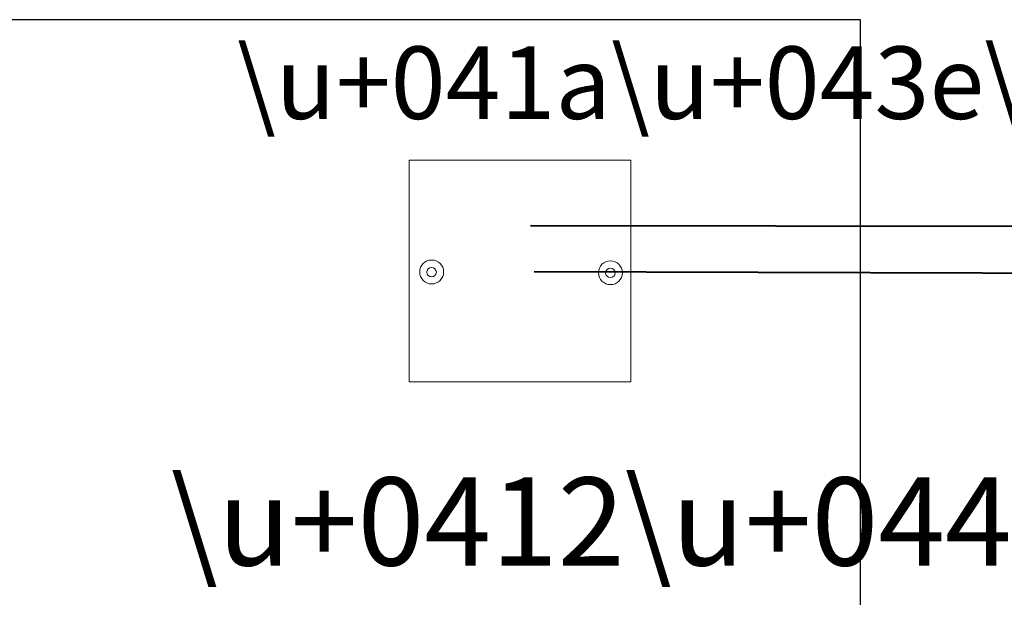
# Model space of a CAD drawing. Units: centimetres. Extents: x -12.2 to 26.4, y -8.5 to 8.3.
# Drawn here: x 0.2 to 5.7, y 5.1 to 8.3 of the extents above; entities that cross this region are included whole.
import ezdxf

# ---------------------------------------------------------------- set-up
doc = ezdxf.new("R2010")
doc.units = ezdxf.units.CM
doc.header["$MEASUREMENT"] = 0
doc.layers.add('layer 1', color=7, linetype='Continuous')
doc.styles.add('0', font='Arial', dxfattribs={"height": 1})
doc.styles.add('5', font='Arial', dxfattribs={"height": 1})

msp = doc.modelspace()

# ---------------------------------------------------------------- linework, layer by layer
at = {"layer": 'layer 1', "color": 9, "lineweight": 9}
msp.add_lwpolyline([(2.35437, 6.28018), (3.59729, 6.28018), (3.59729, 7.5231), (2.35437, 7.5231), (2.35437, 6.28018)], close=True, dxfattribs=at)
for centre, major_axis, ratio in [((2.48051, 6.89654), (0, 0.06704), 1), ((3.48249, 6.89245), (0, 0.06704), 1), ((2.4803, 6.89541), (0.02655, 0), 0.9996234), ((3.48227, 6.89132), (0, 0.02655), 0.9996234)]:
    msp.add_ellipse(centre, major_axis=major_axis, ratio=ratio, dxfattribs=at)
at = {"layer": 'layer 1', "color": 31}
msp.add_open_spline([(-2.38355, 8.31203), (-2.38355, 8.31203), (4.88484, 8.31203), (4.88484, 8.31203), (4.88484, 8.31203), (4.88484, 8.31203), (4.88484, -1.76546), (4.88484, -1.76546), (4.88484, -1.76546), (4.88484, -1.76546), (-5.48405, -1.76546), (-5.48405, -1.76546), (-5.48405, -1.76546), (-5.48405, -1.76546), (-2.38355, 8.31203), (-2.38355, 8.31203)], degree=3, knots=[0, 0, 0, 0, 0.25, 0.25, 0.25, 0.25, 0.5, 0.5, 0.5, 0.5, 0.75, 0.75, 0.75, 0.75, 1, 1, 1, 1], dxfattribs=at)
at = {"layer": 'layer 1', "color": 22, "lineweight": 40}
for points, knots in [([(3.03409, 7.15812), (3.03409, 7.15812), (12.66495, 7.14342), (12.66495, 7.14342), (12.66495, 7.14342), (12.66495, 7.14342), (12.66495, -3.81532), (12.66495, -3.81532), (12.66495, -3.81532), (12.66495, -3.81532), (-8.12377, -3.81532), (-8.12377, -3.81532)], [0, 0, 0, 0, 0.3333333, 0.3333333, 0.3333333, 0.3333333, 0.6666667, 0.6666667, 0.6666667, 0.6666667, 1, 1, 1, 1]), ([(3.0545, 6.89991), (3.0545, 6.89991), (6.82424, 6.88817), (6.82424, 6.88817), (6.82424, 6.88817), (6.82424, 6.88817), (6.82424, 3.71212), (6.82424, 3.71212)], [0, 0, 0, 0, 0.5, 0.5, 0.5, 0.5, 1, 1, 1, 1])]:
    msp.add_open_spline(points, degree=3, knots=knots, dxfattribs=at)

# ---------------------------------------------------------------- texts
at = {"layer": 'layer 1', "color": 250, "oblique": 0}
for s, height, style, p in [('\\u+041a\\u+043e\\u+043d\\u+0442\\u+0440\\u+043e\\u+043b\\u+043b\\u+0435\\u+0440', 0.4063968, '5', (1.38943, 7.75517)), ('\\u+0412\\u+044b\\u+0445\\u+043e\\u+0434', 0.4942368, '0', (1.01737, 5.24972))]:
    msp.add_text(s, height=height, dxfattribs=dict(at, style=style)).set_placement(p)

doc.saveas('drawing.dxf')
